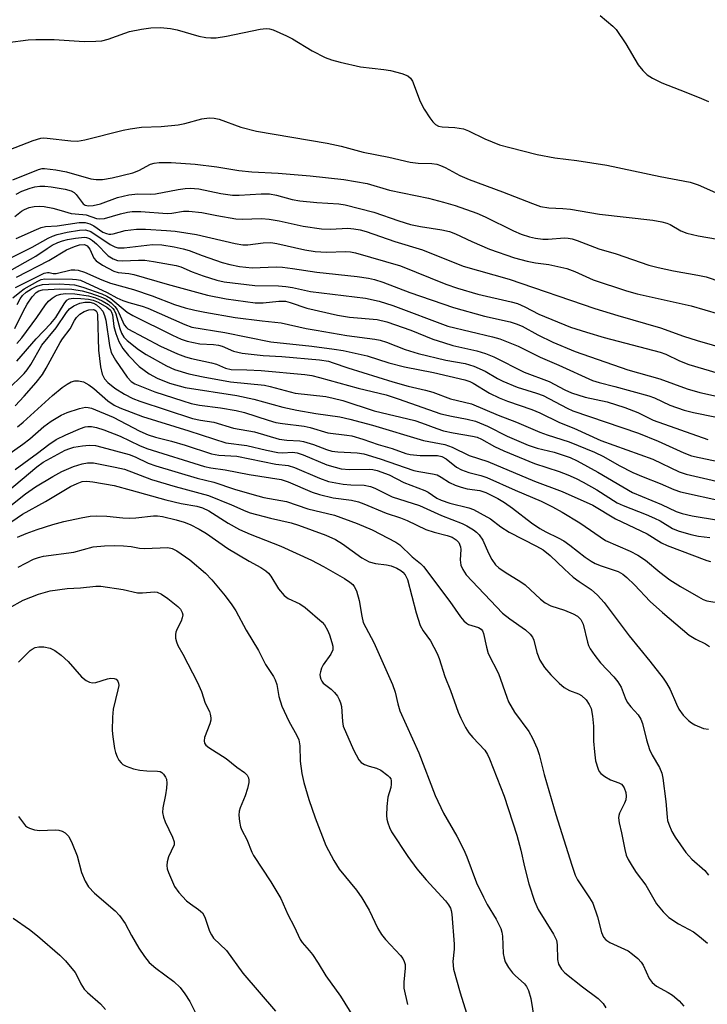
# Model space of a CAD drawing. Units: inches. Extents: x 1267770 to 1273770, y 589449 to 593449.
# Drawn here: x 1270934 to 1271088, y 590644 to 590865 of the extents above; entities that cross this region are included whole.
import ezdxf

# ---------------------------------------------------------------- set-up
doc = ezdxf.new("R2010")
doc.units = ezdxf.units.IN
doc.header["$MEASUREMENT"] = 0
doc.layers.add('Undefined', color=1, linetype='Continuous')

msp = doc.modelspace()

# ---------------------------------------------------------------- linework, layer by layer
at = {"layer": 'Undefined'}
for points, elevation in [([(1271064.26, 590866.19), (1271067.09, 590863.81), (1271067.84, 590863.04), (1271069.98, 590859.82), (1271072.74, 590855.13), (1271073.8, 590853.83), (1271074.82, 590852.88), (1271076.02, 590852.1), (1271078.06, 590851.03), (1271083.47, 590848.99), (1271087, 590847.56), (1271088.57, 590846.83)], 520), ([(1270931.14, 590860.15), (1270935.68, 590860.75), (1270937.43, 590860.81), (1270941.53, 590860.79), (1270948.31, 590860.37), (1270950.87, 590860.4), (1270952.28, 590860.5), (1270953.65, 590860.84), (1270957.4, 590862.25), (1270958.5, 590862.59), (1270961.13, 590863.12), (1270963.24, 590863.42), (1270965.47, 590863.45), (1270967.72, 590863.29), (1270969.16, 590862.96), (1270974.02, 590861.57), (1270975.65, 590861.24), (1270976.75, 590861.13), (1270977.92, 590861.19), (1270980.26, 590861.53), (1270987.81, 590863.11), (1270989.17, 590863.25), (1270989.94, 590863.17), (1270990.78, 590862.93), (1270993.76, 590861.64), (1270995.07, 590860.94), (1270999.54, 590858.28), (1271002.47, 590856.78), (1271003.84, 590856.21), (1271005.82, 590855.69), (1271010.41, 590854.66), (1271015.65, 590854.07), (1271017.09, 590853.84), (1271019.65, 590853.16), (1271020.98, 590852.65), (1271021.64, 590852.1), (1271022.06, 590851.4), (1271023.77, 590846.88), (1271024.69, 590845.14), (1271025.96, 590843.18), (1271026.65, 590842.28), (1271027.23, 590841.72), (1271027.94, 590841.33), (1271028.74, 590841.18), (1271031.59, 590841.02), (1271033.55, 590840.69), (1271034.62, 590840.3), (1271038.29, 590838.48), (1271041.61, 590837.14), (1271043.91, 590836.5), (1271050.09, 590834.99), (1271054.08, 590834.23), (1271058.98, 590833.58), (1271065.74, 590832.55), (1271077.73, 590829.99), (1271084.42, 590828.74), (1271086.22, 590828.11), (1271092.19, 590825.55)], 522), ([(1270930.09, 590835.46), (1270936.85, 590838.1), (1270938.55, 590838.63), (1270939.12, 590838.69), (1270939.97, 590838.66), (1270945.31, 590838), (1270946.76, 590837.96), (1270948.46, 590838.27), (1270957.02, 590840.39), (1270958.64, 590840.72), (1270961.14, 590841.08), (1270965.55, 590841.27), (1270969.42, 590841.62), (1270970.88, 590841.93), (1270974.74, 590842.98), (1270976.37, 590843.19), (1270977.49, 590843.14), (1270978.61, 590842.87), (1270983.52, 590841.12), (1270987.03, 590840.21), (1271002.87, 590837.52), (1271006, 590836.83), (1271010.99, 590835.47), (1271016.74, 590834.37), (1271021.57, 590833.25), (1271023.34, 590833.04), (1271026.39, 590832.94), (1271027.5, 590832.76), (1271028.36, 590832.51), (1271029.37, 590832.07), (1271032.72, 590830.27), (1271034.78, 590829.32), (1271042.26, 590826.57), (1271049, 590823.91), (1271050.86, 590823.28), (1271052.7, 590822.97), (1271055.81, 590822.86), (1271057.57, 590822.7), (1271064.07, 590821.57), (1271076.04, 590820.2), (1271078.06, 590819.83), (1271079.19, 590819.54), (1271079.99, 590819.24), (1271082.33, 590817.83), (1271083.69, 590817.26), (1271086.27, 590816.67), (1271090.58, 590815.95)], 524), ([(1270932.22, 590829.28), (1270938.02, 590831.57), (1270938.86, 590831.78), (1270939.36, 590831.82), (1270941.95, 590831.54), (1270944.31, 590831.06), (1270949.81, 590829.5), (1270950.95, 590829.33), (1270952.37, 590829.35), (1270954.6, 590829.68), (1270959.22, 590830.81), (1270960.57, 590831.33), (1270963.16, 590832.76), (1270963.99, 590833), (1270965.15, 590833.15), (1270967.81, 590833.13), (1270973.24, 590832.78), (1270978.09, 590832.18), (1270983.07, 590831.39), (1270985.95, 590831.06), (1270991.89, 590830.75), (1270999.05, 590830.2), (1271006.66, 590829.37), (1271011.89, 590828.42), (1271016.93, 590826.95), (1271025.65, 590825.12), (1271029, 590824.28), (1271031.67, 590823.51), (1271036.53, 590821.77), (1271038.39, 590820.92), (1271044.74, 590817.78), (1271046.46, 590817.08), (1271048.35, 590816.45), (1271049.72, 590816.13), (1271051.38, 590815.93), (1271052.53, 590815.94), (1271056.22, 590816.24), (1271057.07, 590816.18), (1271057.94, 590816.01), (1271059.03, 590815.65), (1271063.9, 590813.73), (1271067.8, 590812.66), (1271075.18, 590810.08), (1271077.25, 590809.55), (1271080.69, 590808.81), (1271086.16, 590807.86), (1271088.02, 590807.47), (1271094.87, 590805.17)], 526), ([(1270933.02, 590826.03), (1270934.3, 590826.69), (1270936.16, 590827.4), (1270937.23, 590827.7), (1270938.29, 590827.83), (1270939.44, 590827.83), (1270940.88, 590827.67), (1270944, 590827.13), (1270945.36, 590826.77), (1270946, 590826.42), (1270946.52, 590825.95), (1270948.06, 590823.88), (1270948.54, 590823.58), (1270949.23, 590823.44), (1270950.3, 590823.52), (1270951.94, 590823.87), (1270955.8, 590825.29), (1270958.34, 590825.91), (1270960.32, 590826.13), (1270963.28, 590826.05), (1270964.34, 590826.1), (1270969.38, 590827.11), (1270970.98, 590827.32), (1270972.09, 590827.38), (1270974.08, 590827.25), (1270979, 590826.19), (1270981.62, 590825.83), (1270983.1, 590825.83), (1270988.08, 590826.15), (1270989.9, 590826.09), (1270991.49, 590825.82), (1270995.02, 590824.88), (1270996.76, 590824.53), (1271000.53, 590824.15), (1271005.49, 590823.88), (1271006.93, 590823.65), (1271013.41, 590821.99), (1271018.99, 590820.06), (1271021.63, 590819.26), (1271023.83, 590818.79), (1271028.69, 590818.05), (1271030.36, 590817.68), (1271031.69, 590817.17), (1271035.39, 590815.42), (1271039.38, 590813.69), (1271045, 590811.74), (1271047.85, 590810.96), (1271049.73, 590810.64), (1271052.69, 590810.28), (1271056.71, 590809.36), (1271058.57, 590808.68), (1271062.67, 590806.8), (1271070.15, 590804.32), (1271072.56, 590803.69), (1271084.65, 590800.95), (1271096.96, 590797.39)], 528), ([(1270932.67, 590821.06), (1270934.18, 590822.21), (1270934.88, 590822.61), (1270935.94, 590823.03), (1270937.04, 590823.27), (1270938.14, 590823.38), (1270939.26, 590823.31), (1270941.21, 590822.9), (1270943.14, 590822.4), (1270945.39, 590821.67), (1270948.01, 590821.49), (1270948.75, 590821.38), (1270951.07, 590820.61), (1270951.84, 590820.47), (1270952.88, 590820.59), (1270956.42, 590821.66), (1270958.04, 590822.02), (1270959.09, 590822.17), (1270961.02, 590822.16), (1270966.91, 590821.7), (1270967.98, 590821.77), (1270970.63, 590822.2), (1270971.79, 590822.23), (1270974.74, 590821.94), (1270978.06, 590821.22), (1270982.38, 590820.5), (1270983.82, 590820.45), (1270988.14, 590820.55), (1270989.87, 590820.46), (1270992.09, 590820.04), (1270997.49, 590818.84), (1271001.6, 590818.22), (1271003.63, 590818.17), (1271007.5, 590818.41), (1271008.89, 590818.28), (1271010.28, 590818.04), (1271011.67, 590817.64), (1271018.08, 590815.43), (1271024.31, 590813.51), (1271033.48, 590809.87), (1271043.8, 590806.97), (1271063.05, 590800.35), (1271068.18, 590798.75), (1271077.81, 590795.98), (1271082.95, 590794.17), (1271086.04, 590793.17), (1271095.58, 590790.41)], 530), ([(1270933.02, 590816.1), (1270937.56, 590818.1), (1270938.62, 590818.53), (1270939.61, 590818.8), (1270942.2, 590818.96), (1270947.13, 590819.71), (1270948.54, 590819.69), (1270949.53, 590819.4), (1270950.47, 590818.93), (1270952.5, 590817.54), (1270953.28, 590817.19), (1270953.82, 590817.05), (1270954.31, 590817.03), (1270954.81, 590817.11), (1270957.47, 590817.87), (1270960.04, 590818.15), (1270962.06, 590818.2), (1270966.77, 590817.91), (1270968.72, 590817.71), (1270973.56, 590816.95), (1270982.23, 590814.99), (1270983.94, 590814.68), (1270985.08, 590814.64), (1270988.53, 590815.09), (1270990.2, 590815.16), (1270991.61, 590814.96), (1270997.9, 590813.52), (1271000.16, 590813.16), (1271002.73, 590812.98), (1271007.04, 590813.16), (1271008.15, 590813.08), (1271009.27, 590812.88), (1271019.36, 590809.92), (1271029.53, 590805.85), (1271032.21, 590804.9), (1271036.76, 590803.6), (1271044.24, 590801.85), (1271045.63, 590801.46), (1271047.31, 590800.74), (1271050.48, 590799.07), (1271057.55, 590796.16), (1271061.17, 590795.01), (1271065.14, 590793.88), (1271077.7, 590790.54), (1271078.95, 590790.09), (1271082.03, 590788.63), (1271084.19, 590787.77), (1271094.06, 590784.83)], 532), ([(1270932.1, 590811.87), (1270936.61, 590814.11), (1270940.17, 590816.15), (1270941.17, 590816.62), (1270942.23, 590816.97), (1270944.44, 590817.53), (1270947.22, 590817.98), (1270948.58, 590818), (1270949.75, 590817.64), (1270954.16, 590814.71), (1270955.19, 590814.18), (1270955.83, 590814.01), (1270957.28, 590814.02), (1270963.62, 590814.72), (1270965.7, 590814.67), (1270968.54, 590814.21), (1270970.5, 590813.77), (1270971.85, 590813.36), (1270974.79, 590812.24), (1270979.33, 590810.71), (1270980.99, 590810.27), (1270983.2, 590809.8), (1270986.05, 590809.5), (1270991.46, 590809.72), (1270992.87, 590809.66), (1270995.12, 590809.38), (1271000.57, 590808.52), (1271009.62, 590807.53), (1271012.17, 590807.14), (1271013.5, 590806.85), (1271015.36, 590806.27), (1271021.44, 590803.98), (1271031.29, 590800.61), (1271038.25, 590798.64), (1271043.99, 590797.34), (1271045.36, 590796.93), (1271046.69, 590796.36), (1271050.23, 590794.45), (1271053.58, 590792.81), (1271058.6, 590790.72), (1271070.47, 590786.58), (1271077.66, 590784.53), (1271083.78, 590782.29), (1271086.59, 590781.52), (1271094.79, 590779.67)], 534), ([(1270930.93, 590808.42), (1270937.41, 590812.09), (1270939.95, 590813.86), (1270941.1, 590814.56), (1270942.36, 590815.17), (1270943.43, 590815.57), (1270944.56, 590815.86), (1270946.31, 590816.18), (1270948.34, 590816.38), (1270948.84, 590816.31), (1270949.49, 590816.06), (1270950.19, 590815.6), (1270951.08, 590814.85), (1270953.69, 590812.18), (1270954.82, 590811.48), (1270955.8, 590811.14), (1270956.91, 590811.04), (1270960.49, 590811.21), (1270961.95, 590811.19), (1270963.88, 590810.92), (1270968.93, 590810.03), (1270969.99, 590809.74), (1270972.57, 590808.61), (1270975, 590807.7), (1270978.13, 590806.72), (1270979.77, 590806.37), (1270986.66, 590805.53), (1270991.96, 590805.42), (1270993.58, 590805.32), (1270995.11, 590805.06), (1270999.15, 590804.2), (1271011.5, 590802.65), (1271014.6, 590802.02), (1271017.66, 590801.02), (1271030.01, 590796.42), (1271040.01, 590794.03), (1271041.7, 590793.54), (1271045.84, 590791.89), (1271050.78, 590789.4), (1271054.96, 590787.61), (1271062.54, 590784.19), (1271064.01, 590783.71), (1271067.55, 590782.83), (1271075.19, 590780.77), (1271076.41, 590780.31), (1271079.89, 590778.68), (1271083.11, 590777.53), (1271085.21, 590776.98), (1271095.19, 590775.01)], 536), ([(1270933.06, 590807.41), (1270940.32, 590811.14), (1270944.34, 590813.51), (1270946.13, 590814.32), (1270947.25, 590814.63), (1270948.34, 590814.71), (1270948.69, 590814.62), (1270948.99, 590814.43), (1270949.54, 590813.67), (1270950.49, 590811.7), (1270950.99, 590811.06), (1270952.38, 590810.09), (1270954.92, 590808.74), (1270955.94, 590808.45), (1270958.31, 590808.25), (1270959.46, 590808.01), (1270966.92, 590805.8), (1270975.98, 590803.35), (1270980.22, 590802.52), (1270986.7, 590801.66), (1270988.48, 590801.63), (1270992.05, 590801.99), (1270993.55, 590801.97), (1270994.61, 590801.69), (1270998.33, 590800.4), (1271005.18, 590798.84), (1271007.94, 590798.42), (1271014.14, 590797.88), (1271016.33, 590797.37), (1271021.68, 590795.51), (1271026.6, 590793.5), (1271029.01, 590792.69), (1271031.14, 590792.05), (1271036.55, 590790.82), (1271038.48, 590790.25), (1271040.31, 590789.47), (1271047.19, 590786.08), (1271052.78, 590783.95), (1271056.28, 590782.08), (1271057.82, 590781.38), (1271060.87, 590780.44), (1271065.8, 590779.36), (1271069.78, 590778.11), (1271072.68, 590776.96), (1271076.12, 590775.31), (1271088.4, 590770.9)], 538), ([(1270932.84, 590805.05), (1270938.55, 590807.93), (1270939.33, 590808.27), (1270940.07, 590808.47), (1270940.39, 590808.46), (1270941.29, 590808.23), (1270942, 590808.23), (1270945.37, 590809.02), (1270946.17, 590809.05), (1270946.92, 590808.94), (1270948.35, 590808.5), (1270952.26, 590806.77), (1270954.18, 590806.03), (1270959.36, 590804.62), (1270963.58, 590803.24), (1270968.61, 590801.27), (1270971, 590800.51), (1270973.18, 590799.95), (1270975.43, 590799.51), (1270982.25, 590798.37), (1270988.27, 590797.59), (1270992.56, 590797.13), (1270998.16, 590795.88), (1271000.4, 590795.46), (1271007.3, 590794.29), (1271013.57, 590793.5), (1271014.82, 590793.25), (1271016.22, 590792.79), (1271020.45, 590791.17), (1271023.34, 590790.25), (1271029.56, 590788.78), (1271033.91, 590787.99), (1271035.87, 590787.42), (1271038.39, 590786.25), (1271041.19, 590784.63), (1271042.39, 590784.02), (1271045.56, 590782.72), (1271049.92, 590781.34), (1271051.42, 590780.78), (1271056.81, 590777.94), (1271058.07, 590777.35), (1271072.81, 590772.34), (1271077.29, 590770.52), (1271083.01, 590767.94), (1271084.78, 590767.27), (1271086.45, 590766.86), (1271092.55, 590765.64)], 540), ([(1270932.25, 590802.72), (1270933.84, 590804.06), (1270934.79, 590804.75), (1270937.86, 590806.5), (1270938.65, 590806.85), (1270939.41, 590807.04), (1270945.69, 590806.98), (1270946.54, 590806.91), (1270947.43, 590806.69), (1270953.44, 590803.92), (1270955.64, 590802.78), (1270956.99, 590802.17), (1270958.33, 590801.67), (1270961.28, 590800.9), (1270962.59, 590800.47), (1270970.89, 590796.75), (1270972.49, 590796.19), (1270979.89, 590794.93), (1270990.2, 590792.9), (1270999.43, 590791.9), (1271004.46, 590791.22), (1271006.45, 590790.89), (1271011.86, 590789.69), (1271016.74, 590788.19), (1271020.27, 590787.25), (1271026.76, 590786.01), (1271033.85, 590784.33), (1271034.98, 590783.93), (1271035.7, 590783.59), (1271039.4, 590781.36), (1271041.52, 590780.3), (1271043.44, 590779.54), (1271048.89, 590777.68), (1271050.69, 590776.89), (1271055.1, 590774.76), (1271058.34, 590773.47), (1271064.39, 590770.72), (1271076.05, 590766.5), (1271082, 590763.7), (1271083.57, 590763.12), (1271095.53, 590760.39)], 542), ([(1270932.7, 590795.89), (1270934.54, 590799.69), (1270935.44, 590801.36), (1270936.57, 590802.97), (1270937.5, 590803.96), (1270938.08, 590804.3), (1270938.92, 590804.53), (1270942.8, 590804.79), (1270945.49, 590804.72), (1270947.82, 590804.32), (1270949.68, 590803.82), (1270952.06, 590802.99), (1270953.2, 590802.42), (1270954.34, 590801.62), (1270955.17, 590800.82), (1270955.7, 590800.15), (1270956.11, 590799.38), (1270957.29, 590796.7), (1270957.76, 590796.07), (1270958.13, 590795.76), (1270965.46, 590791.91), (1270969.22, 590790.16), (1270971.05, 590789.47), (1270972.4, 590789.1), (1270976.92, 590788.18), (1270977.99, 590787.83), (1270980.05, 590786.99), (1270981.31, 590786.67), (1270984.87, 590786.61), (1270988.08, 590786.4), (1270997.89, 590785.51), (1270999.45, 590785.29), (1271001.15, 590784.88), (1271009.89, 590782.46), (1271016.11, 590780.94), (1271018.86, 590780.06), (1271028.46, 590776.7), (1271030.86, 590776.14), (1271034.33, 590775.52), (1271036.19, 590775.02), (1271038.9, 590773.91), (1271043.35, 590771.65), (1271048.08, 590769.64), (1271050.05, 590769), (1271053.93, 590768.1), (1271057.49, 590766.91), (1271059.04, 590766.17), (1271063.71, 590763.58), (1271071.46, 590759.01), (1271078.05, 590756.35), (1271081.28, 590754.79), (1271082.62, 590754.27), (1271084.92, 590753.78), (1271090.85, 590752.84)], 546), ([(1270933.2, 590801.28), (1270933.93, 590802.56), (1270934.45, 590803.26), (1270935.28, 590804.05), (1270936.43, 590804.81), (1270937.66, 590805.38), (1270938.94, 590805.73), (1270940.36, 590805.85), (1270942.67, 590805.87), (1270944.98, 590805.78), (1270946.12, 590805.66), (1270948, 590805.17), (1270952.22, 590803.66), (1270953.36, 590803.14), (1270954.26, 590802.58), (1270957.96, 590799.54), (1270959.19, 590798.78), (1270968.15, 590794.34), (1270970.07, 590793.5), (1270971.46, 590793.03), (1270974.28, 590792.43), (1270977.36, 590792.28), (1270978.48, 590792.13), (1270979.3, 590791.89), (1270981.86, 590790.76), (1270983.77, 590790.36), (1270988.47, 590789.78), (1270992.71, 590789.54), (1271001.19, 590788.82), (1271003.15, 590788.5), (1271004.26, 590788.18), (1271007.53, 590787), (1271017.65, 590783.87), (1271021.06, 590782.94), (1271024.95, 590782.04), (1271026.61, 590781.53), (1271030.62, 590780.1), (1271035.33, 590778.95), (1271041.29, 590776.4), (1271045.41, 590774.79), (1271050.67, 590772.58), (1271052.31, 590771.97), (1271057.26, 590770.4), (1271062.96, 590768.07), (1271064.98, 590767.11), (1271068.47, 590765.11), (1271071.59, 590763.48), (1271073.89, 590762.51), (1271077.73, 590761.07), (1271080.75, 590759.72), (1271082.32, 590759.15), (1271091.79, 590757.07)], 544), ([(1270931.01, 590782.03), (1270934.82, 590785.75), (1270935.49, 590786.57), (1270936.28, 590787.76), (1270938.75, 590792.12), (1270942, 590796.04), (1270944.29, 590799.44), (1270945.01, 590800.31), (1270945.93, 590800.97), (1270947.28, 590801.52), (1270948.41, 590801.79), (1270949.55, 590801.79), (1270950.38, 590801.55), (1270951.05, 590801.17), (1270951.84, 590800.52), (1270952.47, 590799.74), (1270952.89, 590798.76), (1270953.16, 590797.71), (1270953.97, 590792.02), (1270954.36, 590790.44), (1270955.34, 590788.72), (1270957.92, 590784.95), (1270958.81, 590783.98), (1270959.65, 590783.46), (1270964.13, 590781.66), (1270970.44, 590779.58), (1270972.35, 590779.03), (1270974.21, 590778.66), (1270978.94, 590778.05), (1270982.45, 590777.47), (1270984.31, 590777), (1270989.63, 590775.24), (1270991.33, 590774.76), (1270992.87, 590774.5), (1270997.73, 590773.91), (1270999.04, 590773.6), (1271003, 590772.46), (1271007.3, 590771.93), (1271008.41, 590771.73), (1271010.92, 590771.02), (1271014.31, 590769.77), (1271017.48, 590768.88), (1271020.53, 590767.8), (1271021.55, 590767.53), (1271023.79, 590767.3), (1271027.67, 590767.31), (1271028.69, 590767.11), (1271029.61, 590766.58), (1271031.92, 590764.73), (1271033.05, 590764.1), (1271034.73, 590763.51), (1271037.43, 590762.85), (1271038.74, 590762.41), (1271045.1, 590759.54), (1271050.97, 590757.07), (1271053.52, 590755.81), (1271055.69, 590754.62), (1271059.67, 590752.19), (1271065.42, 590748.26), (1271070.94, 590745.84), (1271072.71, 590744.91), (1271074.39, 590743.79), (1271077.63, 590741.1), (1271079.92, 590739.42), (1271082.27, 590737.94), (1271086.34, 590735.56), (1271087.39, 590735.01), (1271088.18, 590734.7), (1271091.41, 590734.13)], 552), ([(1270933.17, 590792.48), (1270934.24, 590793.76), (1270937.65, 590798.37), (1270939.56, 590801.16), (1270940.29, 590801.98), (1270941.08, 590802.7), (1270941.74, 590803.13), (1270942.24, 590803.34), (1270943.03, 590803.56), (1270944.12, 590803.72), (1270946.17, 590803.65), (1270949.23, 590803.21), (1270950.85, 590802.73), (1270952.33, 590802.09), (1270953.75, 590801.23), (1270954.73, 590800.36), (1270955.02, 590799.96), (1270955.38, 590799.19), (1270956.31, 590795.84), (1270956.7, 590794.79), (1270957.19, 590793.95), (1270957.94, 590793.17), (1270960.53, 590791.18), (1270962.23, 590790.01), (1270966.8, 590787.47), (1270968.55, 590786.64), (1270971.78, 590785.7), (1270975.06, 590784.98), (1270981.18, 590783.91), (1270988.77, 590783.14), (1270990.09, 590782.85), (1270995.68, 590781.35), (1271002.58, 590780.56), (1271004.24, 590780.25), (1271006.38, 590779.68), (1271013.43, 590777.39), (1271022.59, 590775.17), (1271024.06, 590774.69), (1271027.5, 590773.37), (1271029.02, 590772.88), (1271031.23, 590772.4), (1271035.58, 590771.69), (1271036.62, 590771.43), (1271037.6, 590771), (1271040.48, 590769.33), (1271042.55, 590768.38), (1271049.46, 590765.55), (1271055, 590763.76), (1271056.95, 590763.01), (1271058.83, 590762.17), (1271060.41, 590761.37), (1271063.49, 590759.61), (1271068.07, 590756.71), (1271069.38, 590756.11), (1271074.6, 590754.07), (1271076.44, 590753.28), (1271077.68, 590752.63), (1271080.49, 590750.95), (1271081.76, 590750.38), (1271084.59, 590749.58), (1271086.3, 590749.2), (1271088.84, 590748.93)], 548), ([(1270933.19, 590788.54), (1270937.48, 590793.52), (1270940.81, 590796.97), (1270941.92, 590798.35), (1270943.77, 590801.44), (1270944.4, 590802.23), (1270944.93, 590802.54), (1270945.83, 590802.68), (1270947.55, 590802.64), (1270949.27, 590802.49), (1270950.28, 590802.25), (1270951.46, 590801.76), (1270953.36, 590800.64), (1270954.19, 590799.95), (1270954.44, 590799.57), (1270954.65, 590798.95), (1270954.98, 590796.34), (1270955.41, 590794.73), (1270956.08, 590792.91), (1270956.95, 590791.39), (1270958.24, 590789.83), (1270960.63, 590787.36), (1270962.9, 590785.67), (1270964.68, 590784.7), (1270967.43, 590783.61), (1270970.99, 590782.64), (1270982.62, 590780.82), (1270986.42, 590780.02), (1270992.9, 590778.22), (1270996.06, 590777.51), (1271000.34, 590776.75), (1271005.7, 590776.01), (1271008, 590775.53), (1271013.05, 590774.14), (1271024.53, 590770.7), (1271029.34, 590769.78), (1271031, 590769.19), (1271034.8, 590767.33), (1271039, 590765.96), (1271049.49, 590761.58), (1271055.72, 590759.25), (1271062.6, 590756.16), (1271067.68, 590753.11), (1271074.82, 590749.73), (1271078.01, 590747.73), (1271079.28, 590747.09), (1271088.21, 590743.74), (1271089.02, 590743.53)], 550), ([(1270928.79, 590753.76), (1270935.09, 590758.76), (1270937.36, 590760.29), (1270941.26, 590762.61), (1270943.26, 590763.71), (1270945.91, 590764.9), (1270947.87, 590765.49), (1270949.01, 590765.69), (1270950.41, 590765.66), (1270955.22, 590764.73), (1270957.33, 590764.23), (1270963.43, 590761.92), (1270968.7, 590760.36), (1270976.24, 590758.32), (1270981.38, 590756.27), (1270984.6, 590754.83), (1270985.57, 590754.48), (1270990.13, 590753.29), (1270994.83, 590752.19), (1270996.46, 590751.69), (1271002.61, 590749.43), (1271004.73, 590748.48), (1271006.37, 590747.46), (1271010.69, 590744.38), (1271012.33, 590743.48), (1271013.77, 590743.05), (1271016.2, 590742.76), (1271017.28, 590742.53), (1271018.57, 590742.04), (1271019.46, 590741.51), (1271019.87, 590741.16), (1271020.41, 590740.53), (1271020.95, 590739.46), (1271022.87, 590731.98), (1271023.8, 590729.13), (1271024.45, 590727.94), (1271026.12, 590725.71), (1271027.6, 590722.83), (1271028.03, 590721.74), (1271029.3, 590717.65), (1271030.61, 590714.53), (1271032.33, 590709.66), (1271032.89, 590708.33), (1271033.95, 590706.26), (1271034.71, 590705.03), (1271035.59, 590703.97), (1271038.29, 590701.13), (1271038.92, 590700.2), (1271039.4, 590699.18), (1271042.68, 590690.82), (1271045.49, 590682.06), (1271046.44, 590678.65), (1271047.26, 590674.91), (1271048.19, 590671.14), (1271049.44, 590667.18), (1271050.29, 590665.33), (1271053.72, 590659.78), (1271054.39, 590658.48), (1271054.6, 590657.4), (1271054.62, 590654.09), (1271054.89, 590653.09), (1271055.57, 590651.94), (1271056.31, 590651.14), (1271060.23, 590648), (1271063.75, 590645.33), (1271064.89, 590644.19), (1271065.48, 590643.28)], 564), ([(1270931.39, 590733.03), (1270934.61, 590734.84), (1270937.99, 590736.2), (1270940.67, 590736.92), (1270944.5, 590737.46), (1270947.43, 590737.63), (1270950.9, 590737.95), (1270952.06, 590737.97), (1270957.05, 590737.21), (1270960.28, 590736.45), (1270961.39, 590736.46), (1270964.06, 590736.73), (1270964.71, 590736.61), (1270965.66, 590736.16), (1270967.05, 590735.22), (1270969.36, 590733.41), (1270969.95, 590732.81), (1270970.32, 590732.09), (1270970.42, 590731.56), (1270970.34, 590730.83), (1270970.08, 590730.12), (1270969.17, 590728.39), (1270968.86, 590727.65), (1270968.77, 590727.12), (1270968.83, 590726.29), (1270969.02, 590725.46), (1270969.33, 590724.67), (1270970.47, 590722.7), (1270973.78, 590716.37), (1270974.62, 590714.34), (1270975.48, 590711.71), (1270976.44, 590709.8), (1270976.63, 590709.26), (1270976.77, 590708.43), (1270976.74, 590707.87), (1270976.51, 590707.03), (1270975.34, 590703.96), (1270975.23, 590703.22), (1270975.36, 590702.68), (1270975.65, 590702.28), (1270976.26, 590701.76), (1270980.18, 590699.25), (1270982.57, 590697.31), (1270984.3, 590696.11), (1270984.91, 590695.53), (1270985.23, 590694.89), (1270985.31, 590694.39), (1270985.29, 590693.85), (1270985, 590692.49), (1270984.47, 590690.89), (1270983.33, 590688.22), (1270983.11, 590687.4), (1270983.07, 590686.55), (1270983.22, 590685.09), (1270983.43, 590683.94), (1270983.7, 590683.15), (1270984.87, 590681.06), (1270985.96, 590678.25), (1270986.35, 590677.48), (1270990.23, 590671.55), (1270992.5, 590667.82), (1270994.07, 590664.2), (1270995.46, 590661.56), (1270996.8, 590658.62), (1270997.27, 590657.92), (1270998.85, 590656.15), (1270999.57, 590655.21), (1271000.9, 590653.26), (1271002.62, 590650.47), (1271005.9, 590645.9), (1271008.81, 590641.15)], 572), ([(1270933.52, 590720.89), (1270936.15, 590723.51), (1270936.58, 590723.84), (1270937.3, 590724.19), (1270938.07, 590724.38), (1270939.22, 590724.34), (1270940.66, 590724.04), (1270941.71, 590723.55), (1270943.11, 590722.47), (1270944.66, 590721.09), (1270947.66, 590717.62), (1270948.74, 590716.76), (1270949.45, 590716.4), (1270950.16, 590716.28), (1270950.89, 590716.32), (1270953.52, 590717.13), (1270954.3, 590717.28), (1270955.03, 590717.26), (1270955.44, 590717.11), (1270955.85, 590716.61), (1270956, 590716.17), (1270956.04, 590715.69), (1270955.88, 590714.68), (1270954.82, 590710.36), (1270954.67, 590708.57), (1270954.59, 590705.58), (1270954.71, 590704.12), (1270955.09, 590701.5), (1270955.3, 590700.65), (1270955.71, 590699.64), (1270956.11, 590698.92), (1270956.59, 590698.29), (1270957, 590697.95), (1270957.72, 590697.54), (1270959.39, 590696.96), (1270960.78, 590696.65), (1270962.38, 590696.49), (1270964.76, 590696.43), (1270965.35, 590696.32), (1270965.73, 590696.12), (1270966.11, 590695.76), (1270966.56, 590695.1), (1270966.76, 590694.6), (1270966.84, 590693.76), (1270966.77, 590692.59), (1270966.56, 590691.12), (1270965.95, 590688.21), (1270965.9, 590687.15), (1270966.11, 590686.09), (1270966.47, 590685.01), (1270968.14, 590681.62), (1270968.51, 590680.58), (1270968.49, 590679.89), (1270967.8, 590678.46), (1270967.27, 590677.14), (1270966.94, 590676.06), (1270966.84, 590675.25), (1270966.97, 590674.45), (1270967.24, 590673.65), (1270968.58, 590670.51), (1270969.57, 590669.15), (1270971.3, 590667.28), (1270972.15, 590666.58), (1270974, 590665.35), (1270974.87, 590664.59), (1270975.41, 590663.65), (1270976.47, 590660.45), (1270976.86, 590659.67), (1270977.35, 590658.94), (1270980.27, 590656.11), (1270983.92, 590651.05), (1270991.28, 590642.54)], 574), ([(1270933.51, 590686.24), (1270935.09, 590684.16), (1270935.52, 590683.83), (1270936.03, 590683.59), (1270937.16, 590683.26), (1270938.33, 590683.07), (1270941.77, 590683.23), (1270942.6, 590683.19), (1270943.36, 590682.95), (1270944.05, 590682.54), (1270944.81, 590681.77), (1270945.62, 590680.19), (1270946.71, 590677.41), (1270947.65, 590673.63), (1270948.5, 590671.74), (1270949.25, 590670.47), (1270950.62, 590669.05), (1270955.23, 590665.06), (1270956.25, 590664.03), (1270957.5, 590662.17), (1270958.93, 590659.49), (1270960.58, 590656.69), (1270961.86, 590654.79), (1270962.89, 590653.44), (1270964.36, 590652.13), (1270968.4, 590649.2), (1270969.82, 590647.82), (1270970.89, 590646.39), (1270972.04, 590644.66), (1270973.74, 590641.2)], 576), ([(1270932.31, 590663.38), (1270936.01, 590660.83), (1270937.82, 590659.46), (1270942.84, 590655.07), (1270944.11, 590653.84), (1270946.23, 590651.19), (1270946.63, 590650.49), (1270947.51, 590648.62), (1270948.25, 590647.48), (1270949.02, 590646.69), (1270951.97, 590644.13), (1270953.09, 590642.89)], 578)]:
    msp.add_lwpolyline(points, dxfattribs=dict(at, elevation=elevation))
for points in [[(1270932.77, 590778.48, 554), (1270934.8, 590780.63, 554), (1270937.52, 590783.71, 554), (1270938.93, 590785.54, 554), (1270939.78, 590786.94, 554), (1270942.87, 590792.7, 554), (1270943.43, 590793.56, 554), (1270945.12, 590795.76, 554), (1270946.08, 590797.68, 554), (1270946.54, 590798.34, 554), (1270947.32, 590799.09, 554), (1270948.27, 590799.66, 554), (1270949.32, 590800.04, 554), (1270950.35, 590800.13, 554), (1270950.64, 590800.05, 554), (1270950.96, 590799.82, 554), (1270951.19, 590799.42, 554), (1270951.29, 590798.95, 554), (1270951.47, 590790.99, 554), (1270951.96, 590787.29, 554), (1270952.34, 590785.63, 554), (1270952.88, 590784.59, 554), (1270953.61, 590783.7, 554), (1270955.18, 590782.49, 554), (1270957.36, 590781.1, 554), (1270959.23, 590780.16, 554), (1270960.78, 590779.54, 554), (1270972.66, 590775.64, 554), (1270974.46, 590775.25, 554), (1270977.41, 590774.8, 554), (1270981.85, 590773.51, 554), (1270986.57, 590772.66, 554), (1270992.09, 590771.02, 554), (1270993.83, 590770.79, 554), (1270996.73, 590770.6, 554), (1270997.59, 590770.45, 554), (1270999.84, 590769.8, 554), (1271002.73, 590768.66, 554), (1271003.92, 590768.33, 554), (1271005.31, 590768.17, 554), (1271009.61, 590767.95, 554), (1271011.09, 590767.72, 554), (1271014.83, 590766.59, 554), (1271022.39, 590763.98, 554), (1271023.45, 590763.73, 554), (1271026.52, 590763.23, 554), (1271027.58, 590762.96, 554), (1271028.54, 590762.48, 554), (1271030.38, 590761.25, 554), (1271031.66, 590760.68, 554), (1271032.99, 590760.2, 554), (1271034.32, 590759.88, 554), (1271037.16, 590759.49, 554), (1271038.54, 590759.03, 554), (1271041.22, 590757.68, 554), (1271042.72, 590756.8, 554), (1271044.52, 590755.52, 554), (1271048.83, 590752.21, 554), (1271050.7, 590750.91, 554), (1271052.01, 590750.16, 554), (1271054.76, 590748.87, 554), (1271056.08, 590748.13, 554), (1271057.39, 590747.2, 554), (1271060.87, 590744.48, 554), (1271062.18, 590743.59, 554), (1271063.12, 590743.11, 554), (1271064.42, 590742.57, 554), (1271068.29, 590741.26, 554), (1271069.36, 590740.68, 554), (1271070.24, 590739.92, 554), (1271071.91, 590738.28, 554), (1271075.45, 590734.56, 554), (1271078.23, 590732.04, 554), (1271084.25, 590726.98, 554), (1271085.72, 590726.04, 554), (1271087.89, 590725.03, 554), (1271088.82, 590724.42, 554)], [(1270933.27, 590773.77, 556), (1270934.58, 590774.8, 556), (1270941.16, 590780.79, 556), (1270943.31, 590782.59, 556), (1270944.43, 590783.39, 556), (1270945.39, 590783.88, 556), (1270946.19, 590784.08, 556), (1270947.03, 590784.12, 556), (1270948.11, 590783.92, 556), (1270949.3, 590783.24, 556), (1270950.44, 590782.36, 556), (1270953.59, 590779.6, 556), (1270954.99, 590778.64, 556), (1270956.32, 590778.04, 556), (1270961.42, 590776.13, 556), (1270971.82, 590772.87, 556), (1270980.13, 590770.15, 556), (1270984.83, 590769.57, 556), (1270989.23, 590768.51, 556), (1270991.83, 590768.04, 556), (1270992.96, 590767.96, 556), (1270995.06, 590768.07, 556), (1270996.16, 590767.94, 556), (1270997.5, 590767.48, 556), (1271002.8, 590765.27, 556), (1271004.68, 590764.68, 556), (1271006.05, 590764.35, 556), (1271007.94, 590764.19, 556), (1271012.36, 590764.28, 556), (1271013.17, 590764.21, 556), (1271014.15, 590764, 556), (1271016.82, 590763.02, 556), (1271020.14, 590761.29, 556), (1271024.87, 590759.5, 556), (1271025.59, 590759.11, 556), (1271027.52, 590757.76, 556), (1271028.48, 590757.27, 556), (1271030.46, 590756.6, 556), (1271034.72, 590755.6, 556), (1271035.76, 590755.18, 556), (1271037.3, 590754.37, 556), (1271039.56, 590753.07, 556), (1271041.94, 590751.32, 556), (1271043.82, 590750.1, 556), (1271049.95, 590746.98, 556), (1271051.45, 590746.11, 556), (1271052.96, 590744.88, 556), (1271056.2, 590741.78, 556), (1271058.2, 590740.03, 556), (1271059.54, 590739, 556), (1271062.18, 590737.25, 556), (1271063.63, 590735.97, 556), (1271065.1, 590734.3, 556), (1271070.78, 590726.81, 556), (1271075.41, 590721.15, 556), (1271078.42, 590717.32, 556), (1271079.17, 590716.2, 556), (1271079.98, 590714.74, 556), (1271081.36, 590711.5, 556), (1271081.93, 590710.36, 556), (1271082.9, 590709.01, 556), (1271084.05, 590707.78, 556), (1271084.75, 590707.26, 556), (1271085.53, 590706.82, 556), (1271087.43, 590705.98, 556), (1271088.57, 590705.84, 556)], [(1270927.77, 590765.18, 558), (1270934.5, 590769.87, 558), (1270936.06, 590771.09, 558), (1270939.24, 590773.88, 558), (1270940.9, 590775.04, 558), (1270943.13, 590776.37, 558), (1270944.43, 590777.01, 558), (1270947.21, 590777.91, 558), (1270948.61, 590778.18, 558), (1270949.15, 590778.15, 558), (1270949.93, 590777.94, 558), (1270954.78, 590775.97, 558), (1270960.81, 590772.81, 558), (1270962.69, 590772, 558), (1270964.34, 590771.44, 558), (1270967.92, 590770.52, 558), (1270970.96, 590769.63, 558), (1270976.87, 590767.73, 558), (1270978.51, 590767.41, 558), (1270982.57, 590767.2, 558), (1270991.34, 590765.38, 558), (1270994.15, 590765.08, 558), (1270995.53, 590764.64, 558), (1271001.15, 590762.22, 558), (1271003.18, 590761.51, 558), (1271006.49, 590760.86, 558), (1271008.24, 590760.72, 558), (1271011.18, 590760.64, 558), (1271012.62, 590760.36, 558), (1271013.6, 590759.97, 558), (1271017.47, 590758.07, 558), (1271023.63, 590756.08, 558), (1271028.58, 590753.88, 558), (1271033.25, 590752.07, 558), (1271034.26, 590751.57, 558), (1271035.74, 590750.65, 558), (1271036.42, 590750.14, 558), (1271037.03, 590749.51, 558), (1271037.84, 590748.28, 558), (1271039.12, 590745.41, 558), (1271039.9, 590743.95, 558), (1271040.73, 590742.79, 558), (1271041.47, 590742.08, 558), (1271042.88, 590741.09, 558), (1271046.42, 590738.95, 558), (1271047.4, 590738.28, 558), (1271050.81, 590735.04, 558), (1271051.86, 590734.22, 558), (1271053.16, 590733.6, 558), (1271056.22, 590732.56, 558), (1271058.15, 590731.79, 558), (1271059.17, 590731.23, 558), (1271059.89, 590730.52, 558), (1271060.41, 590729.46, 558), (1271061.36, 590725.38, 558), (1271061.63, 590724.63, 558), (1271062.02, 590723.88, 558), (1271063.03, 590722.4, 558), (1271064.29, 590720.73, 558), (1271067.28, 590717.58, 558), (1271068.21, 590716.49, 558), (1271068.95, 590715.27, 558), (1271069.84, 590712.87, 558), (1271070.32, 590711.92, 558), (1271071.12, 590710.86, 558), (1271072.76, 590709.08, 558), (1271073.37, 590708.1, 558), (1271073.73, 590707.1, 558), (1271074.65, 590703.45, 558), (1271075.35, 590701.28, 558), (1271075.95, 590700.05, 558), (1271077.6, 590697.24, 558), (1271078.1, 590695.99, 558), (1271078.32, 590694.88, 558), (1271079, 590689.64, 558), (1271079.25, 590686.08, 558), (1271079.39, 590685.3, 558), (1271079.66, 590684.48, 558), (1271080.37, 590682.88, 558), (1271081.06, 590681.6, 558), (1271083.47, 590678.12, 558), (1271084.81, 590676.65, 558), (1271087.77, 590674.12, 558), (1271088.59, 590673.05, 558)], [(1270932.78, 590764.2, 560), (1270937.83, 590767.86, 560), (1270940.36, 590769.81, 560), (1270942.01, 590770.94, 560), (1270944.14, 590771.97, 560), (1270947.43, 590773.38, 560), (1270948.54, 590773.77, 560), (1270949.11, 590773.88, 560), (1270949.96, 590773.86, 560), (1270951.07, 590773.62, 560), (1270952.72, 590773.13, 560), (1270956.38, 590771.7, 560), (1270960.7, 590769.56, 560), (1270962.34, 590768.88, 560), (1270975.34, 590764.9, 560), (1270976.74, 590764.55, 560), (1270979.98, 590764.08, 560), (1270985.36, 590763.04, 560), (1270992.55, 590761.94, 560), (1270994.09, 590761.43, 560), (1270999.54, 590759.11, 560), (1271001.19, 590758.55, 560), (1271004.26, 590757.79, 560), (1271008.34, 590757.28, 560), (1271009.96, 590756.91, 560), (1271011.15, 590756.47, 560), (1271016.11, 590754.37, 560), (1271019.34, 590753.31, 560), (1271020.85, 590752.74, 560), (1271025.09, 590750.71, 560), (1271026.96, 590750.1, 560), (1271029.87, 590749.4, 560), (1271030.95, 590748.97, 560), (1271031.91, 590748.4, 560), (1271032.45, 590747.8, 560), (1271032.84, 590746.8, 560), (1271032.89, 590746.24, 560), (1271032.8, 590743.88, 560), (1271032.94, 590742.73, 560), (1271033.34, 590741.71, 560), (1271034.1, 590740.53, 560), (1271042.29, 590731.94, 560), (1271043.9, 590730.66, 560), (1271047.47, 590728.15, 560), (1271048.51, 590727.2, 560), (1271048.99, 590726.54, 560), (1271049.3, 590725.87, 560), (1271049.97, 590723.07, 560), (1271050.71, 590721.34, 560), (1271051.69, 590719.74, 560), (1271053.12, 590718.03, 560), (1271054.99, 590716.16, 560), (1271056.11, 590715.23, 560), (1271057.37, 590714.52, 560), (1271059.39, 590713.79, 560), (1271060.06, 590713.41, 560), (1271061.06, 590712.47, 560), (1271061.79, 590711.42, 560), (1271062.19, 590710.47, 560), (1271062.5, 590708.8, 560), (1271062.75, 590706.54, 560), (1271062.76, 590703.18, 560), (1271062.93, 590700.74, 560), (1271063.21, 590698.75, 560), (1271063.78, 590696.84, 560), (1271064.02, 590696.34, 560), (1271064.36, 590695.91, 560), (1271065.27, 590695.19, 560), (1271066.57, 590694.47, 560), (1271068.46, 590693.82, 560), (1271069.03, 590693.5, 560), (1271069.34, 590693.16, 560), (1271069.63, 590692.69, 560), (1271070.03, 590691.61, 560), (1271070.11, 590690.78, 560), (1271069.97, 590689.96, 560), (1271069.7, 590689.24, 560), (1271068.58, 590686.99, 560), (1271068.41, 590686.47, 560), (1271068.35, 590685.93, 560), (1271068.5, 590684.83, 560), (1271069.04, 590682.58, 560), (1271069.75, 590678.85, 560), (1271070.08, 590677.58, 560), (1271070.52, 590676.56, 560), (1271071.39, 590675.07, 560), (1271072.35, 590673.62, 560), (1271074.49, 590670.79, 560), (1271076.88, 590666.62, 560), (1271078.39, 590664.79, 560), (1271079.67, 590663.58, 560), (1271081.87, 590662.11, 560), (1271085.19, 590660.31, 560), (1271086.57, 590659.27, 560), (1271088.32, 590657.77, 560)], [(1270931.06, 590759.28, 562), (1270937.64, 590764.77, 562), (1270939.06, 590765.81, 562), (1270944.03, 590768.5, 562), (1270945.1, 590768.94, 562), (1270945.94, 590769.18, 562), (1270947.94, 590769.53, 562), (1270949.38, 590769.67, 562), (1270950.85, 590769.55, 562), (1270952.27, 590769.23, 562), (1270958.43, 590767.54, 562), (1270959.77, 590767.01, 562), (1270962.63, 590765.65, 562), (1270964.36, 590765.03, 562), (1270973.69, 590762.28, 562), (1270977.4, 590761.38, 562), (1270982.03, 590759.8, 562), (1270985.93, 590758.63, 562), (1270988.69, 590757.91, 562), (1270993.78, 590757.02, 562), (1270998.56, 590755.37, 562), (1271004.5, 590753.9, 562), (1271009.61, 590752.06, 562), (1271013.03, 590750.64, 562), (1271018.3, 590747.84, 562), (1271019.2, 590747.26, 562), (1271022.02, 590744.56, 562), (1271023.87, 590743.06, 562), (1271024.5, 590742.41, 562), (1271030.48, 590734.53, 562), (1271032.85, 590731.12, 562), (1271033.57, 590730.22, 562), (1271034.2, 590729.65, 562), (1271034.67, 590729.36, 562), (1271036.9, 590728.68, 562), (1271037.46, 590728.33, 562), (1271037.8, 590727.94, 562), (1271038.03, 590727.32, 562), (1271038.69, 590724.28, 562), (1271039.1, 590722.87, 562), (1271041.37, 590718.37, 562), (1271043.23, 590713.02, 562), (1271043.66, 590711.97, 562), (1271044.97, 590709.68, 562), (1271048.19, 590705.33, 562), (1271048.99, 590703.83, 562), (1271050.05, 590701.52, 562), (1271050.5, 590700.16, 562), (1271051.68, 590695.7, 562), (1271054.25, 590686.67, 562), (1271057.84, 590675.27, 562), (1271058.65, 590673.06, 562), (1271059.12, 590671.99, 562), (1271061.84, 590668, 562), (1271062.56, 590666.73, 562), (1271063.6, 590663.7, 562), (1271064.56, 590660.14, 562), (1271065, 590659.11, 562), (1271065.5, 590658.53, 562), (1271066.43, 590657.92, 562), (1271070.51, 590656.06, 562), (1271071.52, 590655.34, 562), (1271072.68, 590654.31, 562), (1271073.45, 590653.51, 562), (1271073.93, 590652.84, 562), (1271075.25, 590649.87, 562), (1271075.91, 590648.94, 562), (1271076.92, 590648.15, 562), (1271079.48, 590646.73, 562), (1271080.46, 590646.1, 562), (1271081.96, 590644.81, 562), (1271083.06, 590643.64, 562)], [(1270932.04, 590752.54, 566), (1270934.39, 590754.14, 566), (1270939.63, 590756.97, 566), (1270945.19, 590760.35, 566), (1270946.7, 590761.08, 566), (1270947.85, 590761.46, 566), (1270948.92, 590761.56, 566), (1270950.24, 590761.45, 566), (1270955.05, 590760.58, 566), (1270958.86, 590759.58, 566), (1270966.64, 590757.35, 566), (1270970.11, 590756.53, 566), (1270973.59, 590755.94, 566), (1270974.87, 590755.58, 566), (1270976.28, 590754.92, 566), (1270980.64, 590752.15, 566), (1270983.17, 590750.7, 566), (1270985.56, 590749.67, 566), (1270992.48, 590746.98, 566), (1270999.35, 590743.83, 566), (1271002.03, 590742.4, 566), (1271006.76, 590739.68, 566), (1271007.97, 590738.88, 566), (1271008.62, 590738.32, 566), (1271008.97, 590737.91, 566), (1271009.48, 590736.93, 566), (1271010.11, 590734.75, 566), (1271010.65, 590731.26, 566), (1271011.01, 590729.85, 566), (1271013.39, 590725.33, 566), (1271017.55, 590715.86, 566), (1271018.16, 590714.2, 566), (1271018.73, 590711.56, 566), (1271019.2, 590709.99, 566), (1271023.45, 590700.56, 566), (1271027.16, 590690.96, 566), (1271029.05, 590687, 566), (1271032.02, 590681.84, 566), (1271033.56, 590678.77, 566), (1271034.25, 590677.15, 566), (1271036.48, 590671.32, 566), (1271038, 590668.08, 566), (1271038.83, 590666.48, 566), (1271040.84, 590663.14, 566), (1271041.9, 590661.05, 566), (1271042.16, 590660.23, 566), (1271042.28, 590659.38, 566), (1271042.44, 590655.44, 566), (1271042.65, 590654.39, 566), (1271042.92, 590653.61, 566), (1271043.67, 590652.33, 566), (1271044.55, 590651.13, 566), (1271045.13, 590650.51, 566), (1271047.21, 590648.64, 566), (1271047.68, 590648.02, 566), (1271048.15, 590647.12, 566), (1271048.67, 590645.32, 566), (1271049.42, 590640.68, 566)], [(1270933.31, 590748.99, 568), (1270935.28, 590749.83, 568), (1270937.73, 590750.73, 568), (1270941.24, 590751.87, 568), (1270943.69, 590752.53, 568), (1270947.62, 590753.36, 568), (1270949.63, 590753.69, 568), (1270951.07, 590753.75, 568), (1270953.38, 590753.73, 568), (1270957, 590753.36, 568), (1270958.43, 590753.29, 568), (1270959.88, 590753.33, 568), (1270963.9, 590753.78, 568), (1270964.76, 590753.77, 568), (1270965.89, 590753.62, 568), (1270968.93, 590752.92, 568), (1270970.79, 590752.38, 568), (1270972.08, 590751.85, 568), (1270974.13, 590750.82, 568), (1270975.81, 590749.82, 568), (1270980.59, 590746.46, 568), (1270985.34, 590743.6, 568), (1270988, 590742.15, 568), (1270989.07, 590741.44, 568), (1270989.69, 590740.87, 568), (1270990.25, 590740.19, 568), (1270991.97, 590737.37, 568), (1270993.22, 590735.87, 568), (1270994.12, 590735.19, 568), (1270996.76, 590734.03, 568), (1270997.95, 590733.19, 568), (1271001.75, 590729.9, 568), (1271002.3, 590729.26, 568), (1271002.97, 590728.1, 568), (1271003.4, 590727.05, 568), (1271003.94, 590725.34, 568), (1271004.13, 590724.49, 568), (1271004.15, 590723.67, 568), (1271003.72, 590722.67, 568), (1271002.02, 590720.3, 568), (1271001.62, 590719.53, 568), (1271001.36, 590718.72, 568), (1271001.27, 590718.17, 568), (1271001.29, 590717.63, 568), (1271001.44, 590717.12, 568), (1271001.68, 590716.64, 568), (1271002.02, 590716.21, 568), (1271003.79, 590714.81, 568), (1271004.57, 590714.08, 568), (1271005.19, 590713.27, 568), (1271005.59, 590712.55, 568), (1271005.91, 590711.77, 568), (1271006.12, 590710.95, 568), (1271006.3, 590707.56, 568), (1271006.51, 590706.5, 568), (1271008.81, 590701.19, 568), (1271010.02, 590698.98, 568), (1271010.54, 590698.39, 568), (1271011.26, 590697.95, 568), (1271012.36, 590697.54, 568), (1271013.97, 590697.09, 568), (1271014.96, 590696.61, 568), (1271016.54, 590695.47, 568), (1271016.91, 590695.1, 568), (1271017.18, 590694.69, 568), (1271017.3, 590694.24, 568), (1271017.3, 590693.52, 568), (1271017.16, 590692.75, 568), (1271016.52, 590690.55, 568), (1271016.3, 590688.5, 568), (1271016.21, 590686.46, 568), (1271016.3, 590685.61, 568), (1271016.51, 590684.82, 568), (1271016.89, 590683.78, 568), (1271017.36, 590682.78, 568), (1271021.04, 590677.23, 568), (1271023, 590674.49, 568), (1271025.14, 590672.01, 568), (1271029.45, 590667.31, 568), (1271030.16, 590666.41, 568), (1271030.57, 590665.68, 568), (1271030.77, 590665.15, 568), (1271030.92, 590664.28, 568), (1271031.44, 590657.57, 568), (1271031.44, 590656.44, 568), (1271031.16, 590653.64, 568), (1271031.29, 590651.92, 568), (1271032.74, 590646.64, 568), (1271034.96, 590639.67, 568)], [(1270933.49, 590742.22, 570), (1270936.92, 590744.02, 570), (1270937.99, 590744.43, 570), (1270939.12, 590744.71, 570), (1270945.94, 590745.65, 570), (1270950.27, 590746.84, 570), (1270952.82, 590747.04, 570), (1270955.11, 590747.09, 570), (1270957.13, 590747.01, 570), (1270958.86, 590746.86, 570), (1270960.73, 590746.55, 570), (1270961.84, 590746.48, 570), (1270967.08, 590746.64, 570), (1270968.07, 590746.43, 570), (1270969.11, 590745.9, 570), (1270972.05, 590743.87, 570), (1270975.55, 590740.93, 570), (1270976.95, 590739.43, 570), (1270979.97, 590735.79, 570), (1270981.47, 590733.75, 570), (1270982.34, 590732.41, 570), (1270984.69, 590728.07, 570), (1270987.42, 590723.5, 570), (1270989.05, 590720.37, 570), (1270990.82, 590717.67, 570), (1270991.23, 590716.92, 570), (1270991.61, 590715.89, 570), (1270992.06, 590713.22, 570), (1270992.7, 590711.06, 570), (1270994.31, 590707.67, 570), (1270996.1, 590704.45, 570), (1270996.5, 590703.47, 570), (1270996.75, 590702.14, 570), (1270996.8, 590698.69, 570), (1270997.23, 590695.87, 570), (1270997.63, 590693.91, 570), (1270998.8, 590690.05, 570), (1271000.18, 590685.93, 570), (1271002.57, 590679.7, 570), (1271004.38, 590676.37, 570), (1271005.58, 590674.38, 570), (1271009.48, 590669.67, 570), (1271010.68, 590667.99, 570), (1271012.31, 590665.2, 570), (1271014.28, 590661.09, 570), (1271015.08, 590659.72, 570), (1271015.98, 590658.63, 570), (1271019.36, 590655, 570), (1271019.87, 590654.33, 570), (1271020.2, 590653.69, 570), (1271020.38, 590653.01, 570), (1271020.42, 590652.2, 570), (1271020.1, 590649.04, 570), (1271020.13, 590647.64, 570), (1271020.95, 590644.01, 570)]]:
    msp.add_polyline3d(points, dxfattribs=at)

doc.saveas('drawing.dxf')
